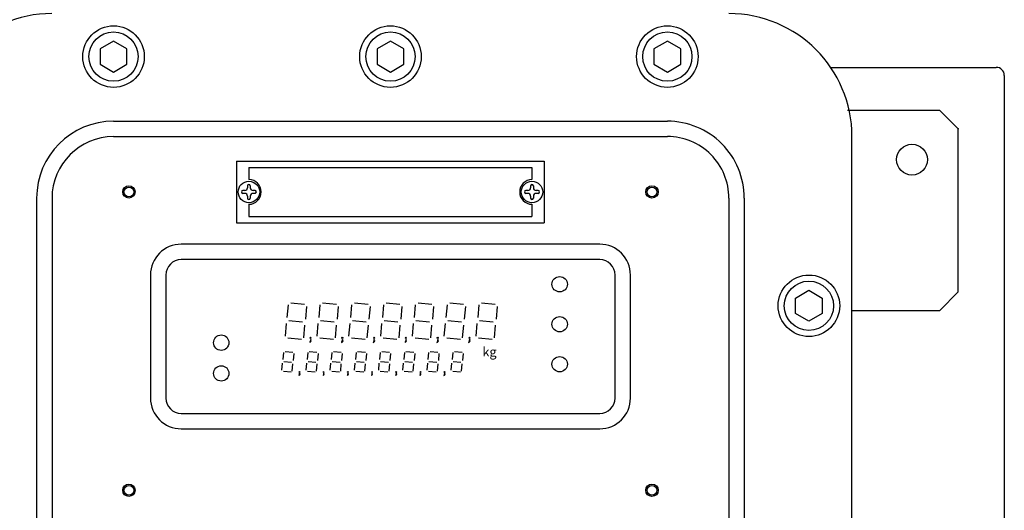
# Model space of a CAD drawing. Extents: x 285 to 3724, y 87 to 2624.
# Drawn here: x 2546 to 2866, y 2262 to 2421 of the extents above; entities that cross this region are included whole.
import ezdxf

# ---------------------------------------------------------------- set-up
doc = ezdxf.new("R2010")
doc.units = 0
doc.header["$MEASUREMENT"] = 0
doc.layers.get('0').update_dxf_attribs({"linetype": 'CONTINUOUS'})
doc.layers.get('DEFPOINTS').update_dxf_attribs({"linetype": 'CONTINUOUS'})
doc.layers.add('MESURE', color=8, linetype='CONTINUOUS')
doc.styles.add('AD-STANDARD', font='romans.shx', dxfattribs={"width": 0.8, "bigfont": 'bigfont.shx'})
doc.styles.add('CENTERLINE', font='txt.shx', dxfattribs={"bigfont": 'bigfont.shx'})
doc.dimstyles.new('AD-STANDARD', dxfattribs={"dimtxt": 3.5, "dimasz": 2.5, "dimexe": 2, "dimexo": 1, "dimgap": 0.5, "dimtad": 1, "dimdec": 4, "dimdsep": 46, "dimtxsty": 'AD-STANDARD', "dimcen": -2, "dimclrd": 9, "dimclre": 9, "dimclrt": 2, "dimadec": 0, "dimazin": 0, "dimtfac": 1, "dimtdec": 4, "dimtmove": 0, "dimatfit": 3, "dimfxl": 1, "dimtolj": 1, "dimarcsym": 0})

# ---------------------------------------------------------------- blocks, each defined once
blk = doc.blocks.new('*D29')
at = {"layer": 'DEFPOINTS', "color": 0}
for p in [(2387.2, 2460.22), (2601.1, 2460.22), (2465.6, 905.72)]:
    blk.add_point(p, dxfattribs=at)
at = {"layer": 'MESURE', "color": 9, "lineweight": -2}
for p, q in [((2591.1, 2460.22), (2367.2, 2460.22)), ((2387.2, 930.72), (2387.2, 2435.22)), ((2455.6, 905.72), (2367.2, 905.72))]:
    blk.add_line(p, q, dxfattribs=at)
at = {"layer": 'MESURE', "color": 9}
for points in [[(2383.04, 2435.22), (2391.37, 2435.22), (2387.2, 2460.22)], [(2383.04, 930.72), (2391.37, 930.72), (2387.2, 905.72)]]:
    blk.add_solid(points, dxfattribs=at)
at = {"layer": 'MESURE', "color": 2, "insert": (2364.7, 1682.97), "char_height": 35, "attachment_point": 5, "rotation": 90, "style": 'AD-STANDARD'}
blk.add_mtext('\\A1;1555', dxfattribs=at)

msp = doc.modelspace()

# ---------------------------------------------------------------- linework, layer by layer
at = {"color": 8}
for p, q in [((2576.10162, 2414.24358), (2571.74986, 2411.73109)), ((2580.45338, 2411.73109), (2576.10162, 2414.24358)), ((2666.10162, 2414.24358), (2661.74986, 2411.73109)), ((2670.45338, 2411.73109), (2666.10162, 2414.24358)), ((2756.10162, 2414.24358), (2751.74986, 2411.73109)), ((2760.45338, 2411.73109), (2756.10162, 2414.24358)), ((2571.74986, 2411.73109), (2571.74986, 2406.70611)), ((2580.45338, 2406.70611), (2580.45338, 2411.73109)), ((2661.74986, 2411.73109), (2661.74986, 2406.70611)), ((2670.45338, 2406.70611), (2670.45338, 2411.73109)), ((2751.74986, 2411.73109), (2751.74986, 2406.70611)), ((2760.45338, 2406.70611), (2760.45338, 2411.73109)), ((2571.74986, 2406.70611), (2576.10162, 2404.19362)), ((2576.10162, 2404.19362), (2580.45338, 2406.70611)), ((2661.74986, 2406.70611), (2666.10162, 2404.19362)), ((2666.10162, 2404.19362), (2670.45338, 2406.70611)), ((2751.74986, 2406.70611), (2756.10162, 2404.19362)), ((2756.10162, 2404.19362), (2760.45338, 2406.70611)), ((2576.0996, 2388.20075), (2756.09919, 2388.21681)), ((2576.10004, 2383.20075), (2756.09963, 2383.21681)), ((2616.10162, 2375.2186), (2716.10162, 2375.2186)), ((2616.10162, 2375.2186), (2616.10162, 2355.2186)), ((2716.10162, 2375.2186), (2716.10162, 2355.2186)), ((2620.10162, 2373.2186), (2620.10162, 2369.2186)), ((2620.10162, 2373.2186), (2712.10162, 2373.2186)), ((2712.10162, 2373.2186), (2712.10162, 2369.2186)), ((2618.74151, 2365.67197), (2618.1251, 2365.67197)), ((2619.64825, 2367.19512), (2619.64825, 2366.57871)), ((2620.55499, 2367.19512), (2620.55499, 2366.57871)), ((2622.07814, 2365.67197), (2621.46173, 2365.67197)), ((2710.74151, 2365.67197), (2710.1251, 2365.67197)), ((2711.64825, 2367.19512), (2711.64825, 2366.57871)), ((2712.55499, 2367.19512), (2712.55499, 2366.57871)), ((2714.07814, 2365.67197), (2713.46173, 2365.67197)), ((2551.10183, 2363.20075), (2551.10164, 2103.2186)), ((2556.10183, 2363.20077), (2556.10164, 2103.21861)), ((2618.74151, 2364.76523), (2618.1251, 2364.76523)), ((2619.64825, 2363.85849), (2619.64825, 2363.24208)), ((2620.55499, 2363.85849), (2620.55499, 2363.24208)), ((2622.07814, 2364.76523), (2621.46173, 2364.76523)), ((2710.74151, 2364.76523), (2710.1251, 2364.76523)), ((2711.64825, 2363.85849), (2711.64825, 2363.24208)), ((2712.55499, 2363.85849), (2712.55499, 2363.24208)), ((2714.07814, 2364.76523), (2713.46173, 2364.76523)), ((2776.10142, 2363.21683), (2776.10161, 2103.21861)), ((2781.10142, 2363.21683), (2781.10161, 2103.21862)), ((2620.10162, 2361.2186), (2620.10162, 2357.2186)), ((2712.10162, 2361.2186), (2712.10162, 2357.2186)), ((2616.10162, 2355.2186), (2716.10162, 2355.2186)), ((2620.10162, 2357.2186), (2712.10162, 2357.2186)), ((2734.10162, 2348.2186), (2598.10162, 2348.2186)), ((2734.10162, 2343.2186), (2598.10162, 2343.2186)), ((2588.10162, 2338.2186), (2588.10162, 2298.2186)), ((2593.10162, 2338.2186), (2593.10162, 2298.2186)), ((2739.10162, 2298.2186), (2739.10162, 2338.2186)), ((2744.10162, 2298.2186), (2744.10162, 2338.2186)), ((2797.74986, 2330.73109), (2802.10162, 2333.24358)), ((2802.10162, 2333.24358), (2806.45338, 2330.73109)), ((2797.74986, 2325.70611), (2797.74986, 2330.73109)), ((2806.45338, 2330.73109), (2806.45338, 2325.70611)), ((2632.83262, 2328.53525), (2632.47109, 2324.40292)), ((2633.73607, 2329.13113), (2638.19709, 2328.74084)), ((2638.80979, 2328.01232), (2638.44826, 2323.87999)), ((2643.16262, 2328.53525), (2642.80109, 2324.40292)), ((2644.06607, 2329.13113), (2648.52709, 2328.74084)), ((2649.13979, 2328.01232), (2648.77826, 2323.87999)), ((2653.49262, 2328.53525), (2653.13109, 2324.40292)), ((2654.39607, 2329.13113), (2658.85709, 2328.74084)), ((2659.46979, 2328.01232), (2659.10826, 2323.87999)), ((2663.82262, 2328.53525), (2663.46109, 2324.40292)), ((2664.72607, 2329.13113), (2669.18709, 2328.74084)), ((2669.79979, 2328.01232), (2669.43826, 2323.87999)), ((2674.15262, 2328.53525), (2673.79109, 2324.40292)), ((2675.05607, 2329.13113), (2679.51709, 2328.74084)), ((2680.12979, 2328.01232), (2679.76826, 2323.87999)), ((2684.48262, 2328.53525), (2684.12109, 2324.40292)), ((2685.38607, 2329.13113), (2689.84709, 2328.74084)), ((2690.45979, 2328.01232), (2690.09826, 2323.87999)), ((2694.81262, 2328.53525), (2694.45109, 2324.40292)), ((2695.71607, 2329.13113), (2700.17709, 2328.74084)), ((2700.78979, 2328.01232), (2700.42826, 2323.87999)), ((2633.0541, 2323.37898), (2637.51512, 2322.98869)), ((2643.3841, 2323.37898), (2647.84512, 2322.98869)), ((2653.7141, 2323.37898), (2658.17512, 2322.98869)), ((2664.0441, 2323.37898), (2668.50512, 2322.98869)), ((2674.3741, 2323.37898), (2678.83512, 2322.98869)), ((2684.7041, 2323.37898), (2689.16512, 2322.98869)), ((2695.0341, 2323.37898), (2699.49512, 2322.98869)), ((2802.10162, 2323.19362), (2797.74986, 2325.70611)), ((2806.45338, 2325.70611), (2802.10162, 2323.19362)), ((2631.94061, 2318.3395), (2632.30214, 2322.47183)), ((2637.91778, 2317.81656), (2638.27931, 2321.9489)), ((2642.27061, 2318.3395), (2642.63214, 2322.47183)), ((2648.24778, 2317.81656), (2648.60931, 2321.9489)), ((2652.60061, 2318.3395), (2652.96214, 2322.47183)), ((2658.57778, 2317.81656), (2658.93931, 2321.9489)), ((2662.93061, 2318.3395), (2663.29214, 2322.47183)), ((2668.90778, 2317.81656), (2669.26931, 2321.9489)), ((2673.26061, 2318.3395), (2673.62214, 2322.47183)), ((2679.23778, 2317.81656), (2679.59931, 2321.9489)), ((2683.59061, 2318.3395), (2683.95214, 2322.47183)), ((2689.56778, 2317.81656), (2689.92931, 2321.9489)), ((2693.92061, 2318.3395), (2694.28214, 2322.47183)), ((2699.89778, 2317.81656), (2700.25931, 2321.9489)), ((2632.76464, 2317.78667), (2637.22566, 2317.39638)), ((2643.09464, 2317.78667), (2647.55566, 2317.39638)), ((2653.42464, 2317.78667), (2657.88566, 2317.39638)), ((2663.75464, 2317.78667), (2668.21566, 2317.39638)), ((2674.08464, 2317.78667), (2678.54566, 2317.39638)), ((2684.41464, 2317.78667), (2688.87566, 2317.39638)), ((2694.74464, 2317.78667), (2699.20566, 2317.39638)), ((2631.34119, 2313.02558), (2631.13731, 2310.69523)), ((2631.85067, 2313.36161), (2634.36638, 2313.14152)), ((2634.7119, 2312.73068), (2634.50802, 2310.40033)), ((2639.20119, 2313.02558), (2638.99731, 2310.69523)), ((2639.71067, 2313.36161), (2642.22638, 2313.14152)), ((2642.5719, 2312.73068), (2642.36802, 2310.40033)), ((2647.06119, 2313.02558), (2646.85731, 2310.69523)), ((2647.57067, 2313.36161), (2650.08638, 2313.14152)), ((2650.4319, 2312.73068), (2650.22802, 2310.40033)), ((2654.92119, 2313.02558), (2654.71731, 2310.69523)), ((2655.43067, 2313.36161), (2657.94638, 2313.14152)), ((2658.2919, 2312.73068), (2658.08802, 2310.40033)), ((2662.78119, 2313.02558), (2662.57731, 2310.69523)), ((2663.29067, 2313.36161), (2665.80638, 2313.14152)), ((2666.1519, 2312.73068), (2665.94802, 2310.40033)), ((2670.64119, 2313.02558), (2670.43731, 2310.69523)), ((2671.15067, 2313.36161), (2673.66638, 2313.14152)), ((2674.0119, 2312.73068), (2673.80802, 2310.40033)), ((2678.50119, 2313.02558), (2678.29731, 2310.69523)), ((2679.01067, 2313.36161), (2681.52638, 2313.14152)), ((2681.8719, 2312.73068), (2681.66802, 2310.40033)), ((2686.36119, 2313.02558), (2686.15731, 2310.69523)), ((2686.87067, 2313.36161), (2689.38638, 2313.14152)), ((2689.7319, 2312.73068), (2689.52802, 2310.40033)), ((2630.83816, 2307.27588), (2631.04204, 2309.60623)), ((2631.46609, 2310.1178), (2633.9818, 2309.8977)), ((2634.20887, 2306.98098), (2634.41275, 2309.31133)), ((2638.69816, 2307.27588), (2638.90204, 2309.60623)), ((2639.32609, 2310.1178), (2641.8418, 2309.8977)), ((2642.06887, 2306.98098), (2642.27275, 2309.31133)), ((2646.55816, 2307.27588), (2646.76204, 2309.60623)), ((2647.18609, 2310.1178), (2649.7018, 2309.8977)), ((2649.92887, 2306.98098), (2650.13275, 2309.31133)), ((2654.41816, 2307.27588), (2654.62204, 2309.60623)), ((2655.04609, 2310.1178), (2657.5618, 2309.8977)), ((2657.78887, 2306.98098), (2657.99275, 2309.31133)), ((2662.27816, 2307.27588), (2662.48204, 2309.60623)), ((2662.90609, 2310.1178), (2665.4218, 2309.8977)), ((2665.64887, 2306.98098), (2665.85275, 2309.31133)), ((2670.13816, 2307.27588), (2670.34204, 2309.60623)), ((2670.76609, 2310.1178), (2673.2818, 2309.8977)), ((2673.50887, 2306.98098), (2673.71275, 2309.31133)), ((2677.99816, 2307.27588), (2678.20204, 2309.60623)), ((2678.62609, 2310.1178), (2681.1418, 2309.8977)), ((2681.36887, 2306.98098), (2681.57275, 2309.31133)), ((2685.85816, 2307.27588), (2686.06204, 2309.60623)), ((2686.48609, 2310.1178), (2689.0018, 2309.8977)), ((2689.22887, 2306.98098), (2689.43275, 2309.31133)), ((2631.30285, 2306.96412), (2633.81856, 2306.74403)), ((2639.16285, 2306.96412), (2641.67856, 2306.74403)), ((2647.02285, 2306.96412), (2649.53856, 2306.74403)), ((2654.88285, 2306.96412), (2657.39856, 2306.74403)), ((2662.74285, 2306.96412), (2665.25856, 2306.74403)), ((2670.60285, 2306.96412), (2673.11856, 2306.74403)), ((2678.46285, 2306.96412), (2680.97856, 2306.74403)), ((2686.32285, 2306.96412), (2688.83856, 2306.74403)), ((2598.10162, 2293.2186), (2734.10162, 2293.2186)), ((2598.10162, 2288.2186), (2734.10162, 2288.2186))]:
    msp.add_line(p, q, dxfattribs=at)
for p, q in [((2809.17351, 2405.7186), (2863.00162, 2405.7186)), ((2865.60162, 2403.1186), (2865.60162, 965.7186)), ((2844.60162, 2391.7186), (2814.68806, 2391.7186)), ((2850.60162, 2385.7186), (2844.60162, 2391.7186)), ((2850.60162, 2332.7186), (2850.60162, 2385.7186)), ((2816.10162, 2083.2186), (2816.10162, 2383.2186)), ((2850.60162, 2332.7186), (2844.60162, 2326.7186)), ((2816.10162, 2326.7186), (2844.60162, 2326.7186))]:
    msp.add_line(p, q)
for centre, radius in [((2576.10162, 2409.2186), 10), ((2666.10162, 2409.2186), 10), ((2756.10162, 2409.2186), 10), ((2576.10162, 2409.2186), 8), ((2666.10162, 2409.2186), 8), ((2756.10162, 2409.2186), 8), ((2620.10162, 2365.2186), 3.5), ((2712.10162, 2365.2186), 3.5), ((2581.10162, 2365.2186), 2), ((2581.10162, 2365.2186), 1.6), ((2751.10162, 2365.2186), 2), ((2751.10162, 2365.2186), 1.6), ((2721.10162, 2335.2186), 2.5), ((2802.10162, 2328.2186), 10), ((2802.10162, 2328.2186), 8), ((2721.10162, 2322.2186), 2.5), ((2611.10162, 2316.2186), 2.5), ((2640.12697, 2317.79174), 0.18443), ((2650.45697, 2317.79174), 0.18443), ((2660.78697, 2317.79174), 0.18443), ((2671.11697, 2317.79174), 0.18443), ((2681.44697, 2317.79174), 0.18443), ((2691.77697, 2317.79174), 0.18443), ((2721.10162, 2309.2186), 2.5), ((2611.10162, 2306.2186), 2.5), ((2636.52796, 2306.68636), 0.13827), ((2644.38796, 2306.68636), 0.13827), ((2652.24796, 2306.68636), 0.13827), ((2660.10796, 2306.68636), 0.13827), ((2667.96796, 2306.68636), 0.13827), ((2675.82796, 2306.68636), 0.13827), ((2683.68796, 2306.68636), 0.13827), ((2581.10162, 2268.2186), 2), ((2581.10162, 2268.2186), 1.6), ((2751.10162, 2268.2186), 2), ((2751.10162, 2268.2186), 1.6)]:
    msp.add_circle(centre, radius, dxfattribs=at)
msp.add_circle((2835.60162, 2375.7186), 5)
for centre, radius, start, end in [((2556.10162, 2383.2186), 40, 90, 180), ((2776.10162, 2383.2186), 40, 0, 90), ((2863.00162, 2403.1186), 2.6, 0, 90)]:
    msp.add_arc(centre, radius, start, end)
for centre, radius, start, end in [((2576.10183, 2363.20075), 25, 90.005112, 179.999958), ((2756.10142, 2363.21681), 25, 0.000042, 90.005112), ((2576.10183, 2363.20075), 20, 90.005112, 179.999958), ((2756.10142, 2363.21681), 20, 0.000042, 90.005112), ((2620.10162, 2365.2186), 4, 270, 90), ((2712.10162, 2365.2186), 4, 90, 270), ((2618.1251, 2365.2186), 0.45337, 90, 270), ((2618.74151, 2366.57871), 0.90674, 270, 0), ((2620.10162, 2367.19512), 0.45337, 0, 180), ((2621.46173, 2366.57871), 0.90674, 180, 270), ((2622.07814, 2365.2186), 0.45337, 270, 90), ((2710.1251, 2365.2186), 0.45337, 90, 270), ((2710.74151, 2366.57871), 0.90674, 270, 0), ((2712.10162, 2367.19512), 0.45337, 0, 180), ((2713.46173, 2366.57871), 0.90674, 180, 270), ((2714.07814, 2365.2186), 0.45337, 270, 90), ((2618.74151, 2363.85849), 0.90674, 0, 90), ((2620.10162, 2363.24208), 0.45337, 180, 0), ((2621.46173, 2363.85849), 0.90674, 90, 180), ((2710.74151, 2363.85849), 0.90674, 0, 90), ((2712.10162, 2363.24208), 0.45337, 180, 0), ((2713.46173, 2363.85849), 0.90674, 90, 180), ((2598.10162, 2338.2186), 10, 90, 180), ((2734.10162, 2338.2186), 10, 0, 90), ((2598.10162, 2338.2186), 5, 90, 180), ((2734.10162, 2338.2186), 5, 0, 90), ((2598.10162, 2298.2186), 10, 180, 270), ((2598.10162, 2298.2186), 5, 180, 270), ((2734.10162, 2298.2186), 10, 270, 0), ((2734.10162, 2298.2186), 5, 270, 0)]:
    msp.add_arc(centre, radius, start, end, dxfattribs=at)
for points, knots in [([(2640.19811, 2317.23465), (2640.4119, 2317.16115), (2640.46173, 2316.56344), (2639.68842, 2316.15032), (2640.14141, 2316.71436), (2640.02088, 2317.29558), (2640.19811, 2317.23465)], [0, 0, 0, 0, 0.678209929, 1.148775361, 1.580003325, 2.142257655, 2.142257655, 2.142257655, 2.142257655]), ([(2650.52811, 2317.23465), (2650.7419, 2317.16115), (2650.79173, 2316.56344), (2650.01842, 2316.15032), (2650.47141, 2316.71436), (2650.35088, 2317.29558), (2650.52811, 2317.23465)], [0, 0, 0, 0, 0.678209929, 1.148775361, 1.580003325, 2.142257655, 2.142257655, 2.142257655, 2.142257655]), ([(2660.85811, 2317.23465), (2661.0719, 2317.16115), (2661.12173, 2316.56344), (2660.34842, 2316.15032), (2660.80141, 2316.71436), (2660.68088, 2317.29558), (2660.85811, 2317.23465)], [0, 0, 0, 0, 0.678209929, 1.148775361, 1.580003325, 2.142257655, 2.142257655, 2.142257655, 2.142257655]), ([(2671.18811, 2317.23465), (2671.4019, 2317.16115), (2671.45173, 2316.56344), (2670.67842, 2316.15032), (2671.13141, 2316.71436), (2671.01088, 2317.29558), (2671.18811, 2317.23465)], [0, 0, 0, 0, 0.678209929, 1.148775361, 1.580003325, 2.142257655, 2.142257655, 2.142257655, 2.142257655]), ([(2681.51811, 2317.23465), (2681.7319, 2317.16115), (2681.78173, 2316.56344), (2681.00842, 2316.15032), (2681.46141, 2316.71436), (2681.34088, 2317.29558), (2681.51811, 2317.23465)], [0, 0, 0, 0, 0.678209929, 1.148775361, 1.580003325, 2.142257655, 2.142257655, 2.142257655, 2.142257655]), ([(2691.84811, 2317.23465), (2692.0619, 2317.16115), (2692.11173, 2316.56344), (2691.33842, 2316.15032), (2691.79141, 2316.71436), (2691.67088, 2317.29558), (2691.84811, 2317.23465)], [0, 0, 0, 0, 0.678209929, 1.148775361, 1.580003325, 2.142257655, 2.142257655, 2.142257655, 2.142257655]), ([(2636.5813, 2306.26869), (2636.74159, 2306.21358), (2636.77895, 2305.76545), (2636.19916, 2305.45571), (2636.53879, 2305.8786), (2636.44842, 2306.31437), (2636.5813, 2306.26869)], [0, 0, 0, 0, 0.508486667, 0.861292247, 1.184604632, 1.606153798, 1.606153798, 1.606153798, 1.606153798]), ([(2644.4413, 2306.26869), (2644.60159, 2306.21358), (2644.63895, 2305.76545), (2644.05916, 2305.45571), (2644.39879, 2305.8786), (2644.30842, 2306.31437), (2644.4413, 2306.26869)], [0, 0, 0, 0, 0.508486667, 0.861292247, 1.184604632, 1.606153798, 1.606153798, 1.606153798, 1.606153798]), ([(2652.3013, 2306.26869), (2652.46159, 2306.21358), (2652.49895, 2305.76545), (2651.91916, 2305.45571), (2652.25879, 2305.8786), (2652.16842, 2306.31437), (2652.3013, 2306.26869)], [0, 0, 0, 0, 0.508486667, 0.861292247, 1.184604632, 1.606153798, 1.606153798, 1.606153798, 1.606153798]), ([(2660.1613, 2306.26869), (2660.32159, 2306.21358), (2660.35895, 2305.76545), (2659.77916, 2305.45571), (2660.11879, 2305.8786), (2660.02842, 2306.31437), (2660.1613, 2306.26869)], [0, 0, 0, 0, 0.508486667, 0.861292247, 1.184604632, 1.606153798, 1.606153798, 1.606153798, 1.606153798]), ([(2668.0213, 2306.26869), (2668.18159, 2306.21358), (2668.21895, 2305.76545), (2667.63916, 2305.45571), (2667.97879, 2305.8786), (2667.88842, 2306.31437), (2668.0213, 2306.26869)], [0, 0, 0, 0, 0.508486667, 0.861292247, 1.184604632, 1.606153798, 1.606153798, 1.606153798, 1.606153798]), ([(2675.8813, 2306.26869), (2676.04159, 2306.21358), (2676.07895, 2305.76545), (2675.49916, 2305.45571), (2675.83879, 2305.8786), (2675.74842, 2306.31437), (2675.8813, 2306.26869)], [0, 0, 0, 0, 0.508486667, 0.861292247, 1.184604632, 1.606153798, 1.606153798, 1.606153798, 1.606153798]), ([(2683.7413, 2306.26869), (2683.90159, 2306.21358), (2683.93895, 2305.76545), (2683.35916, 2305.45571), (2683.69879, 2305.8786), (2683.60842, 2306.31437), (2683.7413, 2306.26869)], [0, 0, 0, 0, 0.508486667, 0.861292247, 1.184604632, 1.606153798, 1.606153798, 1.606153798, 1.606153798])]:
    msp.add_open_spline(points, degree=3, knots=knots, dxfattribs=at)
at = {"linetype": 'ByBlock'}
msp.add_point((2850.60162, 2385.7186), dxfattribs=at)

# ---------------------------------------------------------------- texts
at = {"color": 8, "style": 'CENTERLINE', "oblique": 8}
msp.add_text('kg', height=3, dxfattribs=at).set_placement((2696.00793, 2311.72933))

# ---------------------------------------------------------------- dimensions: what is measured, and where the dimension line sits
at = {"layer": 'MESURE'}
dim = msp.add_linear_dim(base=(2387.2033975591, 2460.2185990214), p1=(2465.6016211801, 905.7185990214), p2=(2601.1016211801, 2460.2185990214), angle=90, dimstyle='AD-STANDARD', override={"dimscale": 10, "dimtoh": 1, "dimdec": 0, "dimtp": 2, "dimtm": 2, "dimatfit": 1}, dxfattribs=at)
dim.commit()
dim.dimension.update_dxf_attribs({"geometry": '*D29', "text_midpoint": (2364.7033975591, 1682.9685990213)})

doc.saveas('drawing.dxf')
